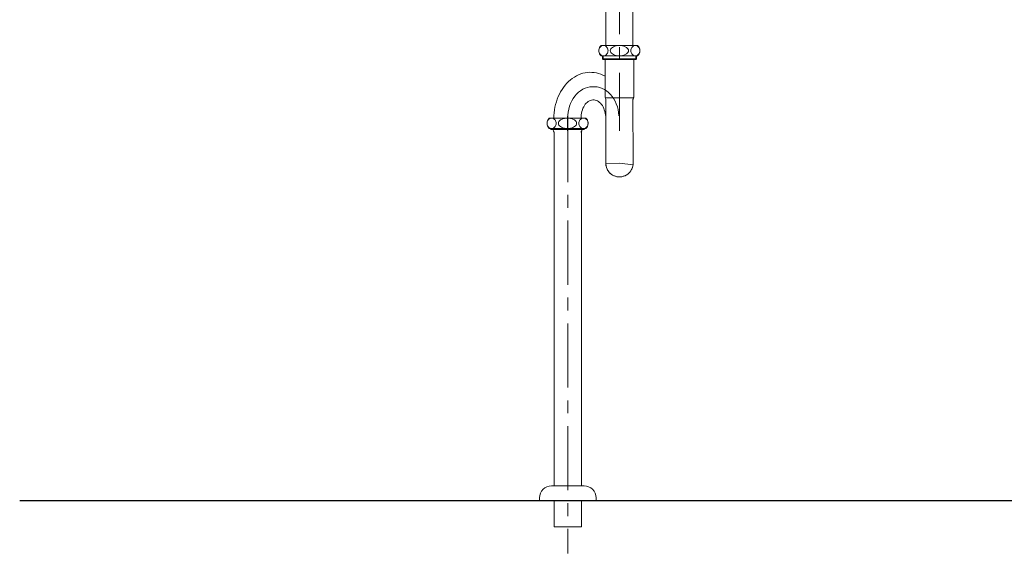
# Model space of a CAD drawing. Units: millimetres. Extents: x 32749 to 41406, y -2108 to 15968.
# Drawn here: x 33358 to 34507, y 4070 to 4693 of the extents above; entities that cross this region are included whole.
import ezdxf

# ---------------------------------------------------------------- set-up
doc = ezdxf.new("R2010")
doc.units = ezdxf.units.MM
doc.header["$LTSCALE"] = 15
doc.linetypes.add('CENTER3', pattern=[8, 5, -1, 1, -1])
doc.layers.add('一般', color=7, linetype='Continuous', lineweight=5)
doc.layers.add('実線', color=7, linetype='Continuous', lineweight=18)

msp = doc.modelspace()

# ---------------------------------------------------------------- linework, layer by layer
at = {"layer": '一般', "color": 7, "linetype": 'Continuous', "lineweight": 13}
for p, q in [((34042.1, 4752.9), (34042.1, 4663.1)), ((34073.8, 4750.7), (34073.8, 4663.1)), ((34034.1, 4658.2), (34034, 4657.1)), ((34034, 4657.1), (34034.1, 4656.1)), ((34034.3, 4659.2), (34034.1, 4658.2)), ((34034.1, 4656.1), (34034.3, 4655.1)), ((34034.7, 4660.1), (34034.3, 4659.2)), ((34034.3, 4655.1), (34034.7, 4654.1)), ((34035.3, 4661), (34034.7, 4660.1)), ((34035.9, 4661.7), (34035.3, 4661)), ((34036.7, 4662.3), (34035.9, 4661.7)), ((34058, 4663.1), (34036.7, 4663.1)), ((34037.5, 4662.7), (34036.7, 4662.3)), ((34038.4, 4663), (34037.5, 4662.7)), ((34039.3, 4663.1), (34038.4, 4663)), ((34039.3, 4663.1), (34039.3, 4663.1)), ((34040.3, 4663), (34039.3, 4663.1)), ((34039.3, 4663.1), (34039.3, 4663.1)), ((34041.2, 4662.7), (34040.3, 4663)), ((34042, 4662.3), (34041.2, 4662.7)), ((34042.8, 4661.7), (34042, 4662.3)), ((34043.4, 4661), (34042.8, 4661.7)), ((34044, 4660.1), (34043.4, 4661)), ((34044.4, 4659.2), (34044, 4660.1)), ((34044, 4654.1), (34044.4, 4655.1)), ((34044.6, 4658.2), (34044.4, 4659.2)), ((34044.4, 4655.1), (34044.6, 4656.1)), ((34044.7, 4657.1), (34044.6, 4658.2)), ((34044.6, 4656.1), (34044.7, 4657.1)), ((34047.5, 4658.2), (34047.3, 4657.1)), ((34047.3, 4657.1), (34047.5, 4656.1)), ((34047.9, 4659.2), (34047.5, 4658.2)), ((34047.5, 4656.1), (34047.9, 4655.1)), ((34048.7, 4660.1), (34047.9, 4659.2)), ((34047.9, 4655.1), (34048.7, 4654.1)), ((34049.8, 4661), (34048.7, 4660.1)), ((34051.1, 4661.7), (34049.8, 4661)), ((34052.6, 4662.3), (34051.1, 4661.7)), ((34054.3, 4662.7), (34052.6, 4662.3)), ((34056.1, 4663), (34054.3, 4662.7)), ((34058, 4663.1), (34056.1, 4663)), ((34058, 4663.1), (34079.3, 4663.1)), ((34058, 4663.1), (34058, 4663.1)), ((34058, 4663.1), (34059.8, 4663)), ((34058, 4663.1), (34058, 4663.1)), ((34059.8, 4663), (34061.6, 4662.7)), ((34061.6, 4662.7), (34063.3, 4662.3)), ((34063.3, 4662.3), (34064.8, 4661.7)), ((34064.8, 4661.7), (34066.1, 4661)), ((34066.1, 4661), (34067.2, 4660.1)), ((34067.2, 4660.1), (34068, 4659.2)), ((34068, 4655.1), (34067.2, 4654.1)), ((34068, 4659.2), (34068.5, 4658.2)), ((34068.5, 4656.1), (34068, 4655.1)), ((34068.5, 4658.2), (34068.6, 4657.1)), ((34068.6, 4657.1), (34068.5, 4656.1)), ((34071.3, 4658.2), (34071.6, 4659.2)), ((34071.3, 4657.1), (34071.3, 4658.2)), ((34071.3, 4656.1), (34071.3, 4657.1)), ((34071.6, 4655.1), (34071.3, 4656.1)), ((34071.6, 4659.2), (34072, 4660.1)), ((34072, 4654.1), (34071.6, 4655.1)), ((34072, 4660.1), (34072.5, 4661)), ((34072.5, 4661), (34073.2, 4661.7)), ((34073.2, 4661.7), (34073.9, 4662.3)), ((34073.9, 4662.3), (34074.8, 4662.7)), ((34074.8, 4662.7), (34075.7, 4663)), ((34075.7, 4663), (34076.6, 4663.1)), ((34076.6, 4663.1), (34076.6, 4663.1)), ((34076.6, 4663.1), (34077.5, 4663)), ((34076.6, 4663.1), (34076.6, 4663.1)), ((34077.5, 4663), (34078.4, 4662.7)), ((34078.4, 4662.7), (34079.3, 4662.3)), ((34079.3, 4662.3), (34080, 4661.7)), ((34080, 4661.7), (34080.7, 4661)), ((34080.7, 4661), (34081.2, 4660.1)), ((34081.2, 4660.1), (34081.6, 4659.2)), ((34081.6, 4655.1), (34081.2, 4654.1)), ((34081.6, 4659.2), (34081.8, 4658.2)), ((34081.8, 4656.1), (34081.6, 4655.1)), ((34081.8, 4658.2), (34081.9, 4657.1)), ((34081.9, 4657.1), (34081.8, 4656.1)), ((34034.7, 4654.1), (34035.3, 4653.3)), ((34035.3, 4653.3), (34035.9, 4652.5)), ((34035.9, 4652.5), (34036.7, 4651.9)), ((34036.7, 4651.9), (34037.5, 4651.5)), ((34036.7, 4651.1), (34058, 4651.1)), ((34037.5, 4651.5), (34038.4, 4651.2)), ((34038.1, 4647.8), (34038.1, 4651.1)), ((34038.1, 4647.8), (34039, 4646.9)), ((34038.1, 4647.8), (34058, 4647.8)), ((34038.4, 4651.2), (34039.3, 4651.1)), ((34039, 4646.9), (34039, 4651.1)), ((34039, 4646.9), (34058, 4646.9)), ((34039.3, 4651.1), (34040.3, 4651.2)), ((34040.3, 4651.2), (34041.2, 4651.5)), ((34041.2, 4651.5), (34042, 4651.9)), ((34041.2, 4646.9), (34041.2, 4603.6)), ((34042, 4651.9), (34042.8, 4652.5)), ((34042.8, 4652.5), (34043.4, 4653.3)), ((34043.4, 4653.3), (34044, 4654.1)), ((34048.7, 4654.1), (34049.8, 4653.3)), ((34049.8, 4653.3), (34051.1, 4652.5)), ((34051.1, 4652.5), (34052.6, 4651.9)), ((34052.6, 4651.9), (34054.3, 4651.5)), ((34054.3, 4651.5), (34056.1, 4651.2)), ((34056.1, 4651.2), (34058, 4651.1)), ((34059.8, 4651.2), (34058, 4651.1)), ((34079.3, 4651.1), (34058, 4651.1)), ((34077.8, 4647.8), (34058, 4647.8)), ((34077, 4646.9), (34058, 4646.9)), ((34061.6, 4651.5), (34059.8, 4651.2)), ((34063.3, 4651.9), (34061.6, 4651.5)), ((34064.8, 4652.5), (34063.3, 4651.9)), ((34066.1, 4653.3), (34064.8, 4652.5)), ((34067.2, 4654.1), (34066.1, 4653.3)), ((34072.5, 4653.3), (34072, 4654.1)), ((34073.2, 4652.5), (34072.5, 4653.3)), ((34073.9, 4651.9), (34073.2, 4652.5)), ((34074.8, 4651.5), (34073.9, 4651.9)), ((34075.7, 4651.2), (34074.8, 4651.5)), ((34074.8, 4646.9), (34074.8, 4603.6)), ((34076.6, 4651.1), (34075.7, 4651.2)), ((34077.5, 4651.2), (34076.6, 4651.1)), ((34077, 4646.9), (34077, 4651.1)), ((34077.8, 4647.8), (34077, 4646.9)), ((34078.4, 4651.5), (34077.5, 4651.2)), ((34077.8, 4647.8), (34077.8, 4651.1)), ((34079.3, 4651.9), (34078.4, 4651.5)), ((34080, 4652.5), (34079.3, 4651.9)), ((34080.7, 4653.3), (34080, 4652.5)), ((34081.2, 4654.1), (34080.7, 4653.3)), ((34041.9, 4602), (34058, 4602)), ((34042.1, 4525.5), (34042.1, 4600.2)), ((34074.1, 4602), (34058, 4602)), ((34073.9, 4523.9), (34073.8, 4600.2)), ((33973.6, 4573.4), (33973.8, 4574.4)), ((33973.8, 4574.4), (33974.2, 4575.3)), ((33974.2, 4575.3), (33974.8, 4576.2)), ((33974.8, 4576.2), (33975.4, 4576.9)), ((33975.4, 4576.9), (33976.2, 4577.5)), ((33997.5, 4578.3), (33976.2, 4578.3)), ((33976.2, 4577.5), (33977, 4577.9)), ((33977.9, 4578.2), (33978.8, 4578.3)), ((33978.8, 4578.3), (33978.8, 4578.3)), ((33978.8, 4578.3), (33979.8, 4578.2)), ((33978.8, 4578.3), (33978.8, 4578.3)), ((33979.8, 4578.2), (33980.7, 4577.9)), ((33980.7, 4577.9), (33981.5, 4577.5)), ((33981.5, 4577.5), (33982.3, 4576.9)), ((33981.6, 4580.6), (33981.6, 4578.3)), ((33982.3, 4576.9), (33982.9, 4576.2)), ((33982.9, 4576.2), (33983.5, 4575.3)), ((33983.5, 4575.3), (33983.9, 4574.4)), ((33983.9, 4574.4), (33984.1, 4573.4)), ((33987, 4573.4), (33987.4, 4574.4)), ((33987.4, 4574.4), (33988.2, 4575.3)), ((33988.2, 4575.3), (33989.3, 4576.2)), ((33989.3, 4576.2), (33990.6, 4576.9)), ((33990.6, 4576.9), (33992.1, 4577.5)), ((33992.1, 4577.5), (33993.8, 4577.9)), ((33993.8, 4577.9), (33995.6, 4578.2)), ((33995.6, 4578.2), (33997.5, 4578.3)), ((33997.5, 4578.3), (34018.8, 4578.3)), ((33999.3, 4578.2), (33997.5, 4578.3)), ((34001.1, 4577.9), (33999.3, 4578.2)), ((34002.8, 4577.5), (34001.1, 4577.9)), ((34004.3, 4576.9), (34002.8, 4577.5)), ((34005.6, 4576.2), (34004.3, 4576.9)), ((34006.7, 4575.3), (34005.6, 4576.2)), ((34007.5, 4574.4), (34006.7, 4575.3)), ((34008, 4573.4), (34007.5, 4574.4)), ((34011.1, 4574.4), (34010.8, 4573.4)), ((34011.5, 4575.3), (34011.1, 4574.4)), ((34012, 4576.2), (34011.5, 4575.3)), ((34012.7, 4576.9), (34012, 4576.2)), ((34013.4, 4577.5), (34012.7, 4576.9)), ((34013.3, 4580.6), (34013.3, 4578.3)), ((34014.3, 4577.9), (34013.4, 4577.5)), ((34015.2, 4578.2), (34014.3, 4577.9)), ((34016.1, 4578.3), (34015.2, 4578.2)), ((34016.1, 4578.3), (34016.1, 4578.3)), ((34017, 4578.2), (34016.1, 4578.3)), ((34016.1, 4578.3), (34016.1, 4578.3)), ((34017.9, 4577.9), (34017, 4578.2)), ((34018.8, 4577.5), (34017.9, 4577.9)), ((34019.5, 4576.9), (34018.8, 4577.5)), ((34020.2, 4576.2), (34019.5, 4576.9)), ((34020.7, 4575.3), (34020.2, 4576.2)), ((34021.1, 4574.4), (34020.7, 4575.3)), ((34021.3, 4573.4), (34021.1, 4574.4)), ((33973.5, 4572.3), (33973.6, 4573.4)), ((33973.6, 4571.3), (33973.5, 4572.3)), ((33973.8, 4570.3), (33973.6, 4571.3)), ((33974.2, 4569.3), (33973.8, 4570.3)), ((33974.8, 4568.5), (33974.2, 4569.3)), ((33975.4, 4567.7), (33974.8, 4568.5)), ((33976.2, 4567.1), (33975.4, 4567.7)), ((33977, 4566.7), (33976.2, 4567.1)), ((33976.2, 4566.3), (33997.5, 4566.3)), ((33977.9, 4566.4), (33977, 4566.7)), ((33977.6, 4565.8), (33977.6, 4566.3)), ((33977.6, 4565.8), (33978.5, 4564.9)), ((33977.6, 4565.8), (33997.5, 4565.8)), ((33978.8, 4566.3), (33977.9, 4566.4)), ((33978.5, 4564.9), (33978.5, 4566.3)), ((33978.5, 4564.9), (33997.5, 4564.9)), ((33979.8, 4566.4), (33978.8, 4566.3)), ((33980.7, 4566.7), (33979.8, 4566.4)), ((33981.5, 4567.1), (33980.7, 4566.7)), ((33982.3, 4567.7), (33981.5, 4567.1)), ((33982.9, 4568.5), (33982.3, 4567.7)), ((33983.5, 4569.3), (33982.9, 4568.5)), ((33983.9, 4570.3), (33983.5, 4569.3)), ((33984.1, 4571.3), (33983.9, 4570.3)), ((33984.1, 4573.4), (33984.2, 4572.3)), ((33984.2, 4572.3), (33984.1, 4571.3)), ((33986.8, 4572.3), (33987, 4573.4)), ((33987, 4571.3), (33986.8, 4572.3)), ((33987.4, 4570.3), (33987, 4571.3)), ((33988.2, 4569.3), (33987.4, 4570.3)), ((33989.3, 4568.5), (33988.2, 4569.3)), ((33990.6, 4567.7), (33989.3, 4568.5)), ((33992.1, 4567.1), (33990.6, 4567.7)), ((33993.8, 4566.7), (33992.1, 4567.1)), ((33995.6, 4566.4), (33993.8, 4566.7)), ((33997.5, 4566.3), (33995.6, 4566.4)), ((33997.5, 4566.3), (33999.3, 4566.4)), ((33997.5, 4566.3), (33997.5, 4566.3)), ((34018.8, 4566.3), (33997.5, 4566.3)), ((33997.5, 4566.3), (33997.5, 4566.3)), ((34017.3, 4565.8), (33997.5, 4565.8)), ((34016.5, 4564.9), (33997.5, 4564.9)), ((33999.3, 4566.4), (34001.1, 4566.7)), ((34001.1, 4566.7), (34002.8, 4567.1)), ((34002.8, 4567.1), (34004.3, 4567.7)), ((34004.3, 4567.7), (34005.6, 4568.5)), ((34005.6, 4568.5), (34006.7, 4569.3)), ((34006.7, 4569.3), (34007.5, 4570.3)), ((34007.5, 4570.3), (34008, 4571.3)), ((34008.1, 4572.3), (34008, 4573.4)), ((34008, 4571.3), (34008.1, 4572.3)), ((34010.8, 4573.4), (34010.8, 4572.3)), ((34010.8, 4572.3), (34010.8, 4571.3)), ((34010.8, 4571.3), (34011.1, 4570.3)), ((34011.1, 4570.3), (34011.5, 4569.3)), ((34011.5, 4569.3), (34012, 4568.5)), ((34012, 4568.5), (34012.7, 4567.7)), ((34012.7, 4567.7), (34013.4, 4567.1)), ((34013.4, 4567.1), (34014.3, 4566.7)), ((34013.6, 4562.9), (34013.6, 4149)), ((34014.3, 4566.7), (34015.2, 4566.4)), ((34015.2, 4566.4), (34016.1, 4566.3)), ((34016.1, 4566.3), (34017, 4566.4)), ((34016.5, 4564.9), (34016.5, 4566.3)), ((34017.3, 4565.8), (34016.5, 4564.9)), ((34017, 4566.4), (34017.9, 4566.7)), ((34017.3, 4565.8), (34017.3, 4566.3)), ((34017.9, 4566.7), (34018.8, 4567.1)), ((34018.8, 4567.1), (34019.5, 4567.7)), ((34019.5, 4567.7), (34020.2, 4568.5)), ((34020.2, 4568.5), (34020.7, 4569.3)), ((34020.7, 4569.3), (34021.1, 4570.3)), ((34021.1, 4570.3), (34021.3, 4571.3)), ((34021.4, 4572.3), (34021.3, 4573.4)), ((34021.3, 4571.3), (34021.4, 4572.3)), ((33981.9, 4561.8), (33981.9, 4149)), ((33978.8, 4149), (33997.8, 4149)), ((34016.8, 4149), (33997.8, 4149)), ((33964.8, 4132), (33964.8, 4135)), ((33997.8, 4132), (33964.8, 4132)), ((33981.9, 4132), (33981.9, 4100.9)), ((33997.8, 4132), (34030.8, 4132)), ((34013.6, 4132), (34013.6, 4100.9)), ((34030.8, 4132), (34030.8, 4135)), ((33982.6, 4100.9), (33981.9, 4100.9)), ((33997.8, 4100.9), (33982.6, 4100.9)), ((33997.8, 4100.9), (34013, 4100.9)), ((34013.6, 4100.9), (34013, 4100.9))]:
    msp.add_line(p, q, dxfattribs=at)
at = {"layer": '一般', "color": 4, "linetype": 'CENTER3', "lineweight": 13, "true_color": 0x00ffff}
for p, q in [((34058, 4751.4), (34058, 4563.6)), ((33997.5, 4563.6), (33997.5, 4580.6)), ((33997.8, 4578.7), (33997.8, 4070.1))]:
    msp.add_line(p, q, dxfattribs=at)
at = {"layer": '一般', "color": 255, "lineweight": 13}
for p, q in [((34042.1, 4525.5), (34058.1, 4525.7)), ((34042.1, 4524.7), (34042.1, 4525.5)), ((34042.2, 4524), (34042.1, 4524.7)), ((34042.3, 4523.2), (34042.2, 4524)), ((34042.4, 4522.5), (34042.3, 4523.2)), ((34042.6, 4521.7), (34042.4, 4522.5)), ((34042.8, 4521), (34042.6, 4521.7)), ((34043, 4520.3), (34042.8, 4521)), ((34043.3, 4519.6), (34043, 4520.3)), ((34043.6, 4518.9), (34043.3, 4519.6)), ((34043.9, 4518.2), (34043.6, 4518.9)), ((34044.3, 4517.6), (34043.9, 4518.2)), ((34044.7, 4516.9), (34044.3, 4517.6)), ((34045.1, 4516.3), (34044.7, 4516.9)), ((34058.1, 4525.7), (34073.9, 4523.9)), ((34071.4, 4516.9), (34071, 4516.3)), ((34071.8, 4517.6), (34071.4, 4516.9)), ((34072.2, 4518.2), (34071.8, 4517.6)), ((34072.5, 4518.9), (34072.2, 4518.2)), ((34072.8, 4519.6), (34072.5, 4518.9)), ((34073.1, 4520.3), (34072.8, 4519.6)), ((34073.3, 4521), (34073.1, 4520.3)), ((34073.5, 4521.7), (34073.3, 4521)), ((34073.7, 4522.4), (34073.5, 4521.7)), ((34073.8, 4523.2), (34073.7, 4522.4)), ((34073.9, 4523.9), (34073.8, 4523.2)), ((34045.6, 4515.7), (34045.1, 4516.3)), ((34046.1, 4515.1), (34045.6, 4515.7)), ((34046.6, 4514.6), (34046.1, 4515.1)), ((34047.1, 4514.1), (34046.6, 4514.6)), ((34047.7, 4513.6), (34047.1, 4514.1)), ((34048.3, 4513.1), (34047.7, 4513.6)), ((34048.9, 4512.6), (34048.3, 4513.1)), ((34049.5, 4512.2), (34048.9, 4512.6)), ((34050.1, 4511.8), (34049.5, 4512.2)), ((34050.8, 4511.5), (34050.1, 4511.8)), ((34051.5, 4511.1), (34050.8, 4511.5)), ((34052.2, 4510.8), (34051.5, 4511.1)), ((34052.9, 4510.6), (34052.2, 4510.8)), ((34053.6, 4510.4), (34052.9, 4510.6)), ((34054.3, 4510.2), (34053.6, 4510.4)), ((34055.1, 4510), (34054.3, 4510.2)), ((34055.8, 4509.9), (34055.1, 4510)), ((34056.5, 4509.8), (34055.8, 4509.9)), ((34057.3, 4509.7), (34056.5, 4509.8)), ((34058.1, 4509.7), (34057.3, 4509.7)), ((34058.8, 4509.7), (34058.1, 4509.7)), ((34059.6, 4509.8), (34058.8, 4509.7)), ((34060.3, 4509.9), (34059.6, 4509.8)), ((34061, 4510), (34060.3, 4509.9)), ((34061.8, 4510.2), (34061, 4510)), ((34062.5, 4510.4), (34061.8, 4510.2)), ((34063.2, 4510.6), (34062.5, 4510.4)), ((34063.9, 4510.8), (34063.2, 4510.6)), ((34064.6, 4511.1), (34063.9, 4510.8)), ((34065.3, 4511.5), (34064.6, 4511.1)), ((34066, 4511.8), (34065.3, 4511.5)), ((34066.6, 4512.2), (34066, 4511.8)), ((34067.2, 4512.6), (34066.6, 4512.2)), ((34067.8, 4513.1), (34067.2, 4512.6)), ((34068.4, 4513.5), (34067.8, 4513.1)), ((34069, 4514), (34068.4, 4513.5)), ((34069.5, 4514.6), (34069, 4514)), ((34070, 4515.1), (34069.5, 4514.6)), ((34070.5, 4515.7), (34070, 4515.1)), ((34071, 4516.3), (34070.5, 4515.7))]:
    msp.add_line(p, q, dxfattribs=at)
at = {"layer": '一般', "color": 7, "linetype": 'Continuous', "lineweight": 13}
for points in [[(34036.7, 4663.1), (34035.6, 4662), (34034.8, 4660.7), (34034.3, 4659.3), (34034, 4657.9), (34034, 4656.4), (34034.3, 4654.9), (34034.8, 4653.5), (34035.6, 4652.2), (34036.7, 4651.1)], [(34079.3, 4651.1), (34080.3, 4652.2), (34081.1, 4653.5), (34081.7, 4654.9), (34081.9, 4656.4), (34081.9, 4657.9), (34081.7, 4659.3), (34081.1, 4660.7), (34080.3, 4662), (34079.3, 4663.1)], [(33981.5, 4577.9), (33981.6, 4581.3), (33981.8, 4584.6), (33982.2, 4587.9), (33982.8, 4591.1), (33983.5, 4594.3), (33984.4, 4597.5), (33985.4, 4600.5), (33986.6, 4603.5), (33988, 4606.4), (33989.4, 4609.2), (33991, 4611.8), (33992.7, 4614.3), (33994.6, 4616.7), (33996.5, 4619), (33998.6, 4621), (34000.8, 4623), (34003, 4624.7), (34005.4, 4626.3), (34007.8, 4627.7), (34010.2, 4628.9), (34012.8, 4629.9), (34015.3, 4630.7), (34017.9, 4631.3), (34020.6, 4631.7), (34023.2, 4631.9), (34025.9, 4631.8), (34028.5, 4631.6), (34031.1, 4631.2), (34033.7, 4630.6), (34036.3, 4629.7), (34038.8, 4628.7), (34041.3, 4627.5)], [(34013.3, 4578.3), (34013.3, 4580.3), (34013.5, 4582.4), (34013.8, 4584.3), (34014.3, 4586.3), (34014.9, 4588.1), (34015.5, 4589.9), (34016.3, 4591.5), (34017.2, 4593.1), (34018.2, 4594.5), (34019.3, 4595.7), (34020.5, 4596.8), (34021.7, 4597.8), (34023, 4598.5), (34024.3, 4599.1), (34025.6, 4599.5), (34027, 4599.7), (34028.4, 4599.6), (34029.7, 4599.5), (34031.1, 4599.1), (34032.4, 4598.5), (34033.6, 4597.7), (34034.9, 4596.8), (34036, 4595.7), (34037.1, 4594.4), (34038.1, 4593), (34039, 4591.5), (34039.8, 4589.8), (34040.4, 4588), (34041, 4586.2), (34041.5, 4584.3), (34041.8, 4582.3), (34042, 4580.3)], [(34041.2, 4603.6), (34041.2, 4603), (34041.4, 4602.3), (34041.7, 4601.7)], [(34042.1, 4600.2), (34042, 4600.7), (34041.9, 4601.3), (34041.7, 4601.7)], [(34074.3, 4601.7), (34074, 4601.3), (34073.9, 4600.7), (34073.8, 4600.2)], [(34074.3, 4601.7), (34074.5, 4602.3), (34074.7, 4603), (34074.8, 4603.6)], [(33976.2, 4578.3), (33975.1, 4577.2), (33974.3, 4575.9), (33973.8, 4574.5), (33973.5, 4573.1), (33973.5, 4571.6), (33973.8, 4570.1), (33974.3, 4568.7), (33975.1, 4567.4), (33976.2, 4566.3)], [(34018.8, 4566.3), (34019.8, 4567.4), (34020.6, 4568.7), (34021.2, 4570.1), (34021.4, 4571.6), (34021.4, 4573.1), (34021.2, 4574.5), (34020.6, 4575.9), (34019.8, 4577.2), (34018.8, 4578.3)], [(33980.7, 4564.9), (33980.8, 4564.3), (33980.9, 4563.7), (33981.2, 4563.2)], [(33981.6, 4561.8), (33981.6, 4562.3), (33981.4, 4562.7), (33981.2, 4563.2)], [(34013.7, 4563.2), (34013.5, 4562.7), (34013.4, 4562.3), (34013.3, 4561.8)], [(34013.8, 4563.3), (34013.6, 4562.9), (34013.5, 4562.5), (34013.4, 4562), (34013.4, 4561.6)], [(34013.7, 4563.2), (34014, 4563.7), (34014.2, 4564.3), (34014.3, 4564.9)], [(33978.8, 4149), (33976, 4148.7), (33973.4, 4147.9), (33971, 4146.6), (33968.9, 4144.9), (33967.1, 4142.8), (33965.8, 4140.3), (33965, 4137.7), (33964.8, 4135)], [(34030.8, 4135), (34030.5, 4137.7), (34029.7, 4140.3), (34028.4, 4142.8), (34026.7, 4144.9), (34024.5, 4146.6), (34022.1, 4147.9), (34019.5, 4148.7), (34016.8, 4149)]]:
    msp.add_lwpolyline(points, dxfattribs=at)
at = {"layer": '一般', "color": 4, "linetype": 'CENTER3', "lineweight": 13, "true_color": 0x00ffff}
msp.add_lwpolyline([(33997.8, 4578.3), (33997.9, 4581.9), (33998.3, 4585.4), (33999, 4588.9), (33999.9, 4592.2), (34001.1, 4595.5), (34002.5, 4598.5), (34004.1, 4601.4), (34006, 4604), (34008.1, 4606.4), (34010.3, 4608.5), (34012.7, 4610.4), (34015.3, 4612), (34017.9, 4613.3), (34020.7, 4614.2), (34023.6, 4614.8), (34026.5, 4615.1), (34029.4, 4615.1), (34032.2, 4614.8), (34035.1, 4614.1), (34037.8, 4613), (34040.5, 4611.7), (34043, 4610.1), (34045.4, 4608.2), (34047.6, 4606), (34049.6, 4603.5), (34051.5, 4600.9), (34053.1, 4598), (34054.4, 4594.9), (34055.6, 4591.6), (34056.5, 4588.3), (34057.1, 4584.8), (34057.4, 4581.2)], dxfattribs=at)
at = {"layer": '一般', "lineweight": 13}
msp.add_lwpolyline([(34042.1, 4525.5), (34042.4, 4522.5), (34043.3, 4519.6), (34044.7, 4516.9), (34046.6, 4514.6), (34048.9, 4512.6), (34051.5, 4511.1), (34054.3, 4510.2), (34057.3, 4509.7), (34060.3, 4509.9), (34063.2, 4510.6), (34066, 4511.8), (34068.4, 4513.5), (34070.5, 4515.7), (34072.2, 4518.2), (34073.3, 4521), (34073.9, 4523.9)], dxfattribs=at)
at = {"layer": '実線', "color": 7, "linetype": 'Continuous', "lineweight": 25}
msp.add_line((33358, 4131.8), (35798, 4131.8), dxfattribs=at)

doc.saveas('drawing.dxf')
